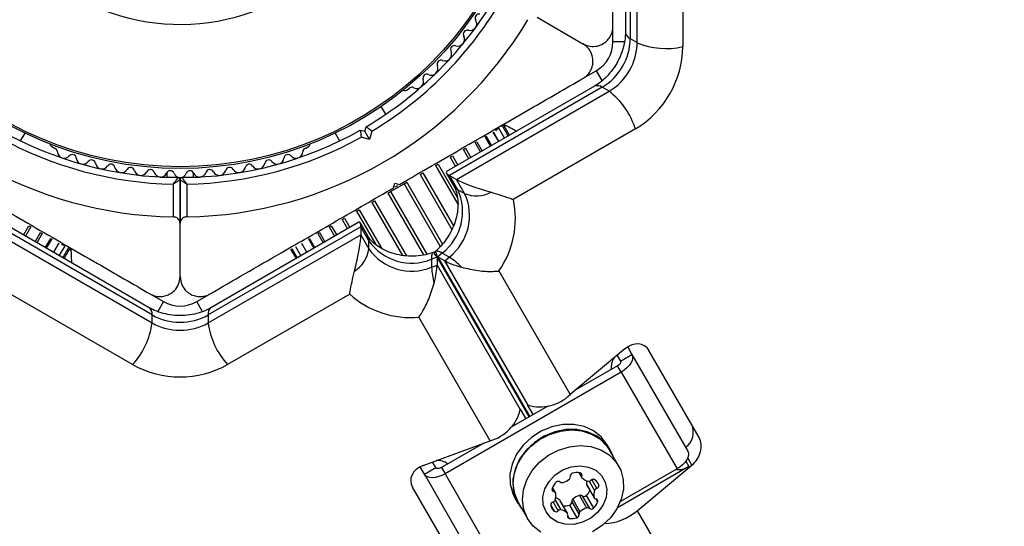
# Model space of a CAD drawing. Units: millimetres. Extents: x 0 to 13199, y 0 to 15167.
# Drawn here: x 7960 to 8108, y 7527 to 7603 of the extents above; entities that cross this region are included whole.
import ezdxf

# ---------------------------------------------------------------- set-up
doc = ezdxf.new("R2010")
doc.units = ezdxf.units.MM

msp = doc.modelspace()

# ---------------------------------------------------------------- linework, layer by layer
at = {"color": 7, "linetype": 'Continuous', "lineweight": 25, "ltscale": 70}
for p, q in [((8051.31, 7626.59), (8051.31, 7600.95)), ((8052.04, 7626.5), (8052.04, 7600.04)), ((8053.08, 7599.44), (8053.08, 7625.9)), ((8059.95, 7620.01), (8059.95, 7598.85)), ((8038.06, 7603.25), (8044.94, 7599.27)), ((8049.44, 7599.56), (8049.44, 7601.7)), ((8052.04, 7600.04), (8053.08, 7599.44)), ((8045.09, 7594.16), (8046.94, 7595.23)), ((8018.42, 7592.33), (8018.83, 7592.57)), ((8046.67, 7592.92), (8024.47, 7580.1)), ((8047.82, 7592.74), (8024.91, 7579.51)), ((8048.86, 7592.14), (8047.82, 7592.74)), ((8025.95, 7578.91), (8048.86, 7592.14)), ((8015.33, 7588.7), (8014.65, 7589.88)), ((8012.19, 7586.14), (8012.37, 7586.82)), ((8032.08, 7586.65), (8032.1, 7586.39)), ((8032.36, 7586.52), (8032.24, 7586.74)), ((8032.91, 7586.84), (8032.78, 7587.05)), ((8033.71, 7585.44), (8032.91, 7586.84)), ((8033.05, 7587.01), (8032.96, 7587.16)), ((8033.03, 7587.2), (8033.41, 7587)), ((8033.05, 7586.97), (8033.03, 7587.2)), ((8033.05, 7586.97), (8033.41, 7587)), ((8033.9, 7585.54), (8033.09, 7586.94)), ((7960.48, 7584.7), (7961.16, 7585.88)), ((8007.72, 7585.88), (8008.4, 7584.7)), ((8011.51, 7586.32), (8012.19, 7586.14)), ((8012.9, 7584.91), (8011.64, 7585.25)), ((8012.9, 7584.91), (8012.19, 7586.14)), ((8013.23, 7586.17), (8012.9, 7584.91)), ((8030.26, 7585.31), (8030.41, 7585.4)), ((8031.07, 7583.91), (8030.26, 7585.31)), ((8032.28, 7584.61), (8031.47, 7586.01)), ((8033.17, 7585.12), (8032.36, 7586.52)), ((8052.81, 7586.49), (8034.48, 7575.9)), ((7965.16, 7583.84), (7965.58, 7583.6)), ((8003.3, 7583.6), (8003.72, 7583.84)), ((8026.98, 7583.42), (8027.31, 7583.6)), ((8028.75, 7584.44), (8029, 7584.58)), ((8029.56, 7583.04), (8028.75, 7584.44)), ((8024.99, 7582.27), (8025.36, 7582.48)), ((8027.79, 7582.02), (8026.98, 7583.42)), ((8022.81, 7581.01), (8023.2, 7581.23)), ((7981.5, 7579.28), (7984.07, 7579.28)), ((7982.44, 7579.92), (7982.44, 7579.28)), ((7984.81, 7579.28), (7987.38, 7579.28)), ((7986.44, 7579.28), (7986.44, 7579.92)), ((8020.48, 7579.66), (8020.9, 7579.9)), ((8024.42, 7579.9), (8025.52, 7578)), ((8024.91, 7579.51), (8025.95, 7578.91)), ((8024.91, 7579.51), (8026.12, 7577.4)), ((7983.44, 7573.3), (7983.44, 7578.21)), ((7984.44, 7578.9), (7984.44, 7572.29)), ((7984.44, 7572.29), (7984.44, 7578.9)), ((7985.44, 7578.21), (7985.44, 7573.3)), ((8016.06, 7577.11), (8018.07, 7578.27)), ((8016.51, 7577.66), (8016.69, 7578.34)), ((8016.69, 7578.34), (8017.37, 7578.16)), ((8016.74, 7577.8), (8017.14, 7578.02)), ((8018.07, 7578.27), (8018.5, 7578.52)), ((8027.16, 7576.8), (8025.95, 7578.91)), ((8015.64, 7576.87), (8016.06, 7577.11)), ((8026.12, 7577.4), (8027.16, 7576.8)), ((8013.24, 7575.48), (8013.65, 7575.72)), ((8010.93, 7574.15), (8011.32, 7574.38)), ((7980.23, 7558.58), (7957.31, 7571.81)), ((7979.8, 7559.67), (7957.6, 7572.48)), ((7960.92, 7570.57), (7961.73, 7571.97)), ((7961.73, 7571.97), (7962.05, 7571.78)), ((7984.44, 7564.34), (7984.44, 7572.29)), ((8011.57, 7571.81), (7988.65, 7558.58)), ((8011.28, 7572.48), (7989.08, 7559.67)), ((8006.83, 7571.78), (8007.15, 7571.97)), ((8007.15, 7571.97), (8007.96, 7570.57)), ((8008.78, 7572.91), (8009.14, 7573.12)), ((8012.58, 7570.53), (8011.48, 7572.43)), ((8011.57, 7571.81), (8011.57, 7570.61)), ((8012.79, 7569.7), (8011.57, 7571.81)), ((7957.31, 7570.61), (7980.23, 7557.38)), ((7962.69, 7569.55), (7963.5, 7570.95)), ((7963.5, 7570.95), (7963.75, 7570.8)), ((7988.65, 7557.38), (8011.57, 7570.61)), ((8005.13, 7570.8), (8005.38, 7570.95)), ((8005.38, 7570.95), (8006.19, 7569.55)), ((8011.57, 7570.61), (8012.79, 7568.5)), ((7964.2, 7568.67), (7965.01, 7570.07)), ((7965.01, 7570.07), (7965.16, 7569.99)), ((7965.41, 7567.97), (7966.22, 7569.37)), ((7966.3, 7567.46), (7967.11, 7568.86)), ((7967.08, 7569.17), (7966.86, 7569.02)), ((7967.11, 7568.86), (7967.24, 7569.08)), ((8001.77, 7568.86), (8002.58, 7567.46)), ((8002.66, 7569.37), (8003.47, 7567.97)), ((8003.72, 7569.99), (8003.87, 7570.07)), ((8003.87, 7570.07), (8004.68, 7568.67)), ((8012.79, 7568.5), (8012.79, 7569.7)), ((7966.84, 7567.15), (7967.65, 7568.55)), ((7967.03, 7567.04), (7967.84, 7568.44)), ((7967.65, 7568.55), (7967.78, 7568.77)), ((7967.84, 7568.49), (7968.03, 7568.62)), ((7967.84, 7568.49), (7968.05, 7568.19)), ((7967.88, 7568.51), (7967.96, 7568.66)), ((7968.03, 7568.62), (7968.05, 7568.19)), ((8001.04, 7568.44), (8001.85, 7567.04)), ((8001.23, 7568.55), (8002.04, 7567.15)), ((8022.74, 7568.09), (8022.69, 7568.05)), ((8023.82, 7567.86), (8023.15, 7567.3)), ((8024.85, 7567.26), (8023.82, 7567.86)), ((8023.03, 7567.23), (8022.21, 7566.93)), ((8022.21, 7566.93), (8022.21, 7565.73)), ((8022.21, 7565.73), (8023.03, 7566.03)), ((8023.03, 7567.23), (8023.03, 7566.03)), ((8023.03, 7566.03), (8035.53, 7544.38)), ((8023.15, 7567.3), (8024.18, 7566.7)), ((8024.18, 7566.7), (8024.85, 7567.26)), ((8036.69, 7545.05), (8024.18, 7566.7)), ((8032.3, 7565.18), (8043.01, 7546.64)), ((7977.3, 7551.14), (7958.97, 7561.72)), ((7980.09, 7561.66), (7981.94, 7560.59)), ((7986.94, 7560.59), (7988.79, 7561.66)), ((8009.91, 7561.72), (7991.58, 7551.14)), ((7980.23, 7557.38), (7980.23, 7558.58)), ((7988.65, 7558.58), (7988.65, 7557.38)), ((8030.99, 7539.7), (8020.28, 7558.24)), ((8051.25, 7553.49), (8043.01, 7546.64)), ((8050.57, 7551.67), (8052.3, 7552.67)), ((8051.66, 7553.78), (8052.3, 7552.67)), ((8052.3, 7552.67), (8060.68, 7538.14)), ((8062.4, 7540.18), (8054.85, 7553.25)), ((8050.08, 7552.51), (8050.57, 7551.67)), ((8050.67, 7550.01), (8024.24, 7534.75)), ((8050.13, 7550.95), (8043.79, 7547.3)), ((8050.67, 7550.01), (8050.13, 7550.95)), ((8050.67, 7550.01), (8059.06, 7535.48)), ((8039.65, 7544.9), (8034.17, 7541.74)), ((8035.53, 7544.46), (8036.37, 7543.01)), ((8035.53, 7544.46), (8035.53, 7544.38)), ((8036.62, 7545.09), (8036.69, 7545.05)), ((8037.45, 7543.64), (8036.62, 7545.09)), ((8020.94, 7535.99), (8030.99, 7539.7)), ((8030.03, 7539.35), (8023.69, 7535.69)), ((8049.01, 7538.36), (8048.58, 7539.11)), ((8050.29, 7535.95), (8048.93, 7538.31)), ((8022.85, 7535.67), (8022.36, 7536.51)), ((8021.12, 7534.67), (8020.48, 7535.78)), ((8021.12, 7534.67), (8022.85, 7535.67)), ((8023.69, 7535.69), (8024.24, 7534.75)), ((8044.33, 7534.93), (8044.78, 7534.16)), ((8060.86, 7535.84), (8050.13, 7529.65)), ((8059.06, 7535.48), (8050.57, 7530.58)), ((8053.07, 7529.21), (8061.31, 7536.06)), ((8021.12, 7534.67), (8029.51, 7520.14)), ((8024.24, 7534.75), (8032.62, 7520.22)), ((8047.07, 7533.51), (8047.34, 7533.06)), ((8026.89, 7519.68), (8019.34, 7532.75)), ((8040.81, 7531.92), (8040.36, 7532.7)), ((8045.5, 7533.12), (8046.59, 7531.23)), ((8045.54, 7533.03), (8046.62, 7531.14)), ((8034.72, 7531.11), (8035.16, 7530.36)), ((8035.24, 7530.41), (8036.6, 7528.05)), ((8041.45, 7530.78), (8042.54, 7528.89)), ((8042.6, 7528.82), (8041.51, 7530.7)), ((8043.26, 7530.53), (8044.35, 7528.65)), ((8043.4, 7530.92), (8044.49, 7529.03)), ((8044.41, 7531.5), (8045.49, 7529.62)), ((8044.81, 7531.43), (8045.9, 7529.55)), ((8045.42, 7531.48), (8046.51, 7529.59)), ((8042.92, 7530.03), (8044, 7528.15)), ((8053.07, 7529.21), (8205.52, 7265.15))]:
    msp.add_line(p, q, dxfattribs=at)
at = {"color": 1, "linetype": 'Continuous', "lineweight": 25, "ltscale": 70}
for p, q in [((8051.1, 7599.56), (8049.44, 7599.56)), ((8046.94, 7595.23), (8047.79, 7593.76)), ((8030.41, 7585.4), (8031.22, 7583.99)), ((8031.48, 7586.02), (8032.29, 7584.62)), ((8027.31, 7583.6), (8028.11, 7582.2)), ((8029, 7584.58), (8029.81, 7583.18)), ((8024.99, 7582.27), (8025.8, 7580.87)), ((8025.36, 7582.48), (8026.16, 7581.08)), ((8022.81, 7581.01), (8026.15, 7575.21)), ((8023.2, 7581.23), (8026.07, 7576.26)), ((8020.48, 7579.66), (8025.26, 7571.4)), ((8020.9, 7579.9), (8025.49, 7571.95)), ((8018.07, 7578.27), (8023.51, 7568.85)), ((8018.5, 7578.52), (8023.86, 7569.22)), ((8015.64, 7576.87), (8021, 7567.58)), ((8016.06, 7577.11), (8021.5, 7567.69)), ((8013.24, 7575.48), (8017.84, 7567.51)), ((8013.65, 7575.72), (8018.42, 7567.46)), ((8010.93, 7574.15), (8013.81, 7569.16)), ((8011.32, 7574.38), (8014.67, 7568.58)), ((7962.05, 7571.78), (7961.25, 7570.38)), ((8006.83, 7571.78), (8007.63, 7570.38)), ((8008.78, 7572.91), (8009.59, 7571.5)), ((8009.14, 7573.12), (8009.95, 7571.71)), ((7963.75, 7570.8), (7962.94, 7569.4)), ((8005.13, 7570.8), (8005.94, 7569.4)), ((7965.16, 7569.99), (7964.35, 7568.59)), ((7966.23, 7569.37), (7965.42, 7567.97)), ((8002.65, 7569.37), (8003.46, 7567.97)), ((8003.72, 7569.99), (8004.53, 7568.59)), ((8036.85, 7543.29), (8023.03, 7567.23)), ((8023.15, 7567.3), (8036.97, 7543.36)), ((7981.94, 7560.59), (7981.09, 7559.12)), ((7987.77, 7559.15), (7986.94, 7560.59)), ((8060.39, 7536.64), (8060.86, 7535.84)), ((8061.31, 7536.06), (8060.68, 7537.15)), ((8044.49, 7534.91), (8044.76, 7534.45)), ((8045.87, 7533.64), (8046.67, 7532.25)), ((8046.26, 7533.83), (8047, 7532.55)), ((8040.3, 7532.54), (8040.57, 7532.08)), ((8040.44, 7530.51), (8041.19, 7529.2)), ((8040.76, 7530.81), (8041.61, 7529.33)), ((8046.87, 7530.97), (8047.13, 7530.52)), ((8040.1, 7530), (8040.59, 7529.16)), ((8042.62, 7528.52), (8042.89, 7528.06))]:
    msp.add_line(p, q, dxfattribs=at)
at = {"color": 7, "linetype": 'Continuous', "lineweight": 25, "ltscale": 70, "flags": 128}
for points in [[(8022.21, 7566.93), (8022.22, 7567.15), (8022.23, 7567.34), (8022.26, 7567.51), (8022.31, 7567.66), (8022.36, 7567.78), (8022.42, 7567.88), (8022.5, 7567.95), (8022.59, 7567.99)], [(8023.82, 7567.86), (8023.62, 7567.96), (8023.45, 7568.04), (8023.28, 7568.1), (8023.13, 7568.14), (8023, 7568.15), (8022.88, 7568.15), (8022.79, 7568.11), (8022.71, 7568.06)], [(8052.3, 7552.67), (8052.4, 7552.39), (8052.4, 7552.07), (8052.31, 7551.72), (8052.13, 7551.35), (8051.86, 7550.99), (8051.52, 7550.63), (8051.12, 7550.3), (8050.67, 7550.01)], [(8050.57, 7551.67), (8050.59, 7551.59), (8050.59, 7551.51), (8050.57, 7551.41), (8050.52, 7551.31), (8050.45, 7551.22), (8050.36, 7551.12), (8050.25, 7551.03), (8050.13, 7550.95)], [(8048.58, 7539.11), (8047.69, 7540.27), (8046.53, 7541.18), (8045.13, 7541.82), (8043.58, 7542.13), (8041.93, 7542.12), (8040.27, 7541.78), (8038.67, 7541.13), (8037.22, 7540.2), (8035.97, 7539.03), (8034.98, 7537.68), (8034.31, 7536.21), (8033.98, 7534.68), (8034.01, 7533.18), (8034.4, 7531.77), (8034.72, 7531.11)], [(8049.45, 7537.39), (8049.01, 7538.36), (8048.13, 7539.52), (8046.96, 7540.43), (8045.57, 7541.06), (8044.01, 7541.38), (8042.37, 7541.37), (8040.7, 7541.03), (8039.11, 7540.38), (8037.65, 7539.45), (8036.4, 7538.28), (8035.42, 7536.92), (8034.75, 7535.45), (8034.42, 7533.93), (8034.45, 7532.42), (8034.83, 7531.01), (8035.56, 7529.75), (8035.77, 7529.49)], [(8035.24, 7530.41), (8034.69, 7531.74), (8034.48, 7533.18), (8034.63, 7534.69), (8035.13, 7536.18), (8035.95, 7537.58), (8037.06, 7538.83), (8038.41, 7539.88), (8039.92, 7540.66), (8041.54, 7541.15), (8043.18, 7541.33), (8044.77, 7541.17), (8046.24, 7540.7), (8047.51, 7539.94), (8048.53, 7538.91), (8048.93, 7538.31)], [(8036.6, 7528.05), (8036.05, 7529.38), (8035.85, 7530.83), (8035.99, 7532.33), (8036.49, 7533.82), (8037.31, 7535.22), (8038.42, 7536.47), (8039.77, 7537.52), (8041.28, 7538.3), (8042.9, 7538.79), (8044.54, 7538.97), (8046.13, 7538.82), (8047.6, 7538.34), (8048.87, 7537.58), (8049.89, 7536.55), (8050.61, 7535.31), (8050.99, 7533.91), (8051.02, 7532.43), (8050.69, 7530.92), (8050.03, 7529.47), (8049.06, 7528.13), (8047.82, 7526.98), (8046.38, 7526.06)], [(8060.68, 7538.14), (8060.78, 7537.86), (8060.79, 7537.54), (8060.7, 7537.19), (8060.52, 7536.83), (8060.25, 7536.46), (8059.91, 7536.1), (8059.51, 7535.77), (8059.06, 7535.48)], [(8023.69, 7535.69), (8023.56, 7535.62), (8023.43, 7535.57), (8023.3, 7535.54), (8023.18, 7535.53), (8023.07, 7535.54), (8022.98, 7535.56), (8022.9, 7535.61), (8022.85, 7535.67)], [(8039.39, 7529.03), (8038.98, 7530.1), (8038.93, 7531.28), (8039.23, 7532.48), (8039.86, 7533.6), (8040.78, 7534.58), (8041.92, 7535.32), (8043.19, 7535.79), (8044.5, 7535.94), (8045.75, 7535.76), (8046.85, 7535.27), (8047.72, 7534.5), (8048.29, 7533.51), (8048.52, 7532.38), (8048.4, 7531.18), (8047.93, 7530), (8047.14, 7528.95), (8046.11, 7528.08), (8044.89, 7527.47), (8043.59, 7527.16), (8042.29, 7527.17), (8041.11, 7527.51), (8040.11, 7528.14), (8039.39, 7529.03)], [(8024.24, 7534.75), (8023.76, 7534.5), (8023.27, 7534.32), (8022.79, 7534.2), (8022.34, 7534.16), (8021.93, 7534.18), (8021.59, 7534.28), (8021.31, 7534.44), (8021.12, 7534.67)], [(8045.54, 7533.03), (8045.51, 7533.07), (8045.5, 7533.12)], [(8041.45, 7530.78), (8041.49, 7530.74), (8041.51, 7530.7)], [(8038.63, 7526.01), (8037.48, 7526.91), (8036.6, 7528.05)]]:
    msp.add_lwpolyline(points, dxfattribs=at)
at = {"color": 7, "linetype": 'Continuous', "lineweight": 25, "ltscale": 4900}
for radius in [53.64, 53.38]:
    msp.add_circle((7984.44, 7634.2), radius, dxfattribs=at)
for centre, radius, start, end in [((7984.44, 7634.2), 32.01, 342.8705, 292.5151), ((7984.44, 7634.2), 55, 300.5209, 329.6892), ((7984.44, 7634.2), 56, 300.9408, 328.9768), ((7984.44, 7634.2), 60.91, 210.9407, 269.0593), ((7984.44, 7634.2), 60.91, 270.9407, 329.0593), ((8029.34, 7603.13), 0.606, 78.2026, 212.4212), ((8027.98, 7602.26), 1, 255.0635, 32.4212), ((8026.17, 7599.93), 1, 251.9245, 29.2821), ((8027.57, 7600.71), 0.606, 75.0635, 209.2821), ((8043.39, 7600.17), 8.65, 300.8412, 359.1588), ((8025.67, 7598.4), 0.606, 71.9245, 206.143), ((8044.44, 7599.56), 5, 300, 0), ((8044.43, 7599.57), 8.65, 300.8412, 359.1588), ((8045.3, 7599.07), 14.65, 300.8412, 359.1588), ((8057.42, 7609.75), 11.19, 247.1667, 283.0515), ((8024.23, 7597.69), 1, 248.7854, 26.143), ((8022.17, 7595.57), 1, 245.6463, 23.004), ((8023.65, 7596.2), 0.606, 68.7854, 203.004), ((8021.51, 7594.11), 0.606, 65.6463, 199.8649), ((8019.26, 7592.14), 0.606, 62.5073, 135.0401), ((8020, 7593.56), 1, 242.5073, 19.8649), ((8018.17, 7592.76), 0.5, 242.8607, 300), ((8042.1, 7583.22), 11.19, 16.9485, 52.8333), ((7984.44, 7634.2), 56, 240.9408, 268.9768), ((7984.44, 7634.2), 55, 240.5209, 269.6892), ((7984.44, 7634.2), 55, 270.3108, 299.4791), ((7984.44, 7634.2), 56, 271.0232, 299.0592), ((7965.41, 7584.27), 0.5, 182.8607, 240), ((7965.42, 7583.02), 0.606, 2.5073, 75.0401), ((8003.46, 7583.02), 0.606, 104.9243, 177.4969), ((8003.47, 7584.27), 0.5, 300, 357.1393), ((7967.02, 7583.09), 1, 182.5073, 319.8649), ((7968.25, 7582.05), 0.606, 5.6463, 139.8649), ((7969.85, 7582.21), 1, 185.6463, 323.004), ((7999.03, 7582.21), 1, 216.9959, 354.3537), ((8000.63, 7582.05), 0.606, 40.1351, 174.3537), ((8001.86, 7583.09), 1, 220.1351, 357.4969), ((7971.13, 7581.24), 0.606, 8.7854, 143.004), ((7972.72, 7581.49), 1, 188.7854, 326.143), ((7974.05, 7580.59), 0.606, 11.9245, 146.143), ((7975.62, 7580.93), 1, 191.9245, 329.2821), ((7977, 7580.1), 0.606, 15.0635, 149.2821), ((7991.88, 7580.1), 0.606, 30.7179, 164.9365), ((7993.26, 7580.93), 1, 210.7179, 348.0755), ((7994.83, 7580.59), 0.606, 33.857, 168.0755), ((7996.16, 7581.49), 1, 213.857, 351.2147), ((7997.75, 7581.24), 0.606, 36.9959, 171.2147), ((7978.55, 7580.52), 1, 195.0635, 332.4212), ((7979.98, 7579.78), 0.606, 18.2026, 152.4212), ((7981.5, 7580.28), 1, 198.2026, 335.5603), ((7982.96, 7579.62), 0.606, 21.3417, 155.5603), ((7984.46, 7580.2), 1, 201.3417, 268.893), ((7984.14, 7578.9), 0.3, 0, 89.6892), ((7984.42, 7580.2), 1, 271.107, 338.6583), ((7984.74, 7578.9), 0.3, 90.3108, 180), ((7985.92, 7579.62), 0.606, 24.4397, 158.6583), ((7987.38, 7580.28), 1, 204.4397, 341.7974), ((7988.9, 7579.78), 0.606, 27.5788, 161.7974), ((7990.33, 7580.52), 1, 207.5788, 344.9365), ((8018.98, 7574.08), 7.88, 307.857, 24.9599), ((8020.02, 7573.48), 7.88, 307.857, 24.9599), ((8028.94, 7581.3), 4.84, 248.4225, 297.2738), ((8021.14, 7573.03), 13.65, 324.882, 12.1482), ((8019.24, 7574.23), 7.88, 215.0401, 292.143), ((8008, 7569.21), 4.84, 302.7262, 351.5775), ((8019.24, 7573.03), 7.88, 215.0401, 292.143), ((8019.63, 7558.91), 9.85, 43.9562, 57.9514), ((8032.05, 7566.08), 9.85, 182.0486, 196.0438), ((8019.07, 7571.84), 13.65, 227.8518, 275.118), ((7984.44, 7564.92), 5, 240, 300), ((7984.44, 7566.13), 8.65, 240.8412, 299.1588), ((7969.12, 7558.78), 11.19, 316.9485, 352.8333), ((7984.44, 7564.93), 8.65, 240.8412, 299.1588), ((7999.76, 7558.78), 11.19, 187.1667, 223.0515), ((7984.44, 7563.93), 14.65, 240.8412, 299.1588), ((8051.85, 7550.68), 2.68, 146.8044, 185.8302), ((8038.5, 7551.17), 6.39, 253.4776, 314.8078), ((8029.31, 7545.87), 6.39, 285.1922, 346.5224), ((8058.8, 7540.98), 2.72, 304.4961, 25.0642), ((8023.08, 7534.09), 2.65, 53.9479, 93.4175), ((8043.49, 7534.39), 0.459, 104.4352, 187.2391), ((8044.1, 7532.56), 2.38, 80.5504, 107.7753), ((8044.45, 7534.58), 0.335, 337.8879, 82.1121), ((8059.16, 7538.72), 3.35, 265.5127, 300.5514), ((8042.53, 7531.71), 2.38, 132.2247, 159.4496), ((8041.26, 7533.15), 0.459, 52.7609, 135.5648), ((8041.8, 7533.84), 0.416, 230.3941, 289.6333), ((8041.21, 7536.01), 2.67, 285.9494, 309.2607), ((8042.63, 7534.26), 0.416, 310.3667, 9.6059), ((8045.07, 7534.33), 0.336, 157.8666, 226.6976), ((8046.07, 7535.46), 1.84, 228.3801, 260.7064), ((8047.22, 7533.48), 1.76, 172.399, 192.0405), ((8045.84, 7534.14), 0.505, 261.4214, 313.2476), ((8046.52, 7533.45), 0.459, 52.7609, 135.5648), ((8045.33, 7532.2), 2.18, 22.9954, 47.8261), ((8040.61, 7532.42), 0.335, 157.8879, 262.1121), ((8040.52, 7531.75), 0.336, 13.3024, 82.1334), ((8043.8, 7533.26), 2.41, 312.3054, 335.2872), ((8048.4, 7531.6), 1.84, 159.2936, 191.6199), ((8047.14, 7532.07), 0.505, 106.7524, 158.5786), ((8046.88, 7533), 0.459, 284.4352, 7.2391), ((8040.55, 7530.06), 0.459, 104.4352, 187.2391), ((8040.29, 7530.99), 0.505, 286.7524, 338.5786), ((8039.04, 7531.46), 1.84, 339.2936, 11.6199), ((8040.26, 7529.46), 1.78, 48.042, 70.6175), ((8042.8, 7530.48), 0.459, 284.4352, 7.2391), ((8043.67, 7530.6), 0.416, 130.3667, 189.6059), ((8045.2, 7528.96), 2.67, 107.3877, 132.6123), ((8044.55, 7531.11), 0.416, 50.3941, 109.6333), ((8045.09, 7531.8), 0.459, 232.7609, 315.5648), ((8044.91, 7531.35), 2.38, 312.2247, 339.4496), ((8046.92, 7531.31), 0.336, 193.3024, 262.1334), ((8046.82, 7530.64), 0.335, 337.8879, 82.1121), ((8041.66, 7530.34), 1.6, 192.1787, 227.8213), ((8040.87, 7529.52), 0.459, 232.7609, 315.5648), ((8041.54, 7528.83), 0.505, 81.4214, 133.2476), ((8041.32, 7527.51), 1.84, 48.3801, 80.7064), ((8042.18, 7532.35), 2.43, 264.8102, 287.5972), ((8042.31, 7528.65), 0.336, 337.8666, 46.6976), ((8044.76, 7528.72), 0.416, 130.3667, 189.6059), ((8046.29, 7527.07), 2.67, 107.3877, 132.6123), ((8045.63, 7529.22), 0.416, 50.3941, 109.6333), ((8046.18, 7529.91), 0.459, 232.7609, 315.5648), ((8047.88, 7535.16), 7.89, 272.1524, 311.0635), ((8042.93, 7528.4), 0.335, 157.8879, 262.1121), ((8043.28, 7530.41), 2.38, 260.5504, 287.7753), ((8043.89, 7528.59), 0.459, 284.4352, 7.2391)]:
    msp.add_arc(centre, radius, start, end, dxfattribs=at)
at = {"color": 1, "linetype": 'Continuous', "lineweight": 25, "ltscale": 4900}
for centre, radius, start, end in [((8052.46, 7601.12), 1.16, 188.4758, 248.7078), ((8047.1, 7591.83), 1.16, 51.2922, 111.5242), ((8026.9, 7578.81), 1.61, 210.4435, 241.0399), ((8011.18, 7569.73), 1.61, 358.9601, 29.5565), ((7979.08, 7558.76), 1.16, 351.2922, 51.5242), ((7989.8, 7558.76), 1.16, 128.4758, 188.7078)]:
    msp.add_arc(centre, radius, start, end, dxfattribs=at)
at = {"color": 7, "linetype": 'Continuous', "lineweight": 25, "ltscale": 4900}
for centre, major_axis, ratio, start_param, end_param in [((8031.17, 7578.2), (6.78, -1.82), 0.121421, 3.020763, 3.567063), ((8032.21, 7577.6), (6.78, -1.82), 0.121421, 3.567063, 4.588584), ((8009.58, 7565.73), (1.82, 6.78), 0.121421, 5.857715, 6.404015), ((8009.58, 7564.53), (1.82, 6.78), 0.121421, 4.836194, 5.857715), ((8028.96, 7566.76), (6.37, -1.14), 0.174979, 2.983353, 3.592738), ((8020.58, 7561.92), (2.2, 6.09), 0.174979, 5.83204, 6.441425), ((8020.58, 7560.72), (2.2, 6.09), 0.174979, 5.222654, 5.83204), ((8030, 7566.16), (6.37, -1.14), 0.174979, 3.592738, 4.202123), ((8052.51, 7551.31), (1.75, 2.59), 0.774004, 5.92199, 7.492786), ((8060.05, 7538.23), (1.75, 2.59), 0.774004, 4.351193, 5.92199), ((8022.19, 7533.81), (3.12, 0.22), 0.774004, 1.931992, 3.502788)]:
    msp.add_ellipse(centre, major_axis=major_axis, ratio=ratio, start_param=start_param, end_param=end_param, dxfattribs=at)
at = {"color": 7, "linetype": 'Continuous', "lineweight": 25, "ltscale": 70}
for points, knots in [([(8049.44, 7601.87), (8049.44, 7603.88), (8049.44, 7607.91), (8049.44, 7615.18), (8049.44, 7622.14), (8049.44, 7628.7), (8049.44, 7632.04), (8049.44, 7633.7)], [0, 0, 0, 0, 0.199035, 0.398898, 0.696528, 0.848269, 1, 1, 1, 1]), ([(8044.94, 7599.27), (8045.37, 7599.09), (8046.11, 7598.78), (8047.26, 7598.93), (8048.12, 7599.34), (8048.77, 7599.92), (8049.2, 7600.61), (8049.41, 7601.29), (8049.43, 7601.7), (8049.44, 7601.87)], [0, 0, 0, 0, 0.266029, 0.455493, 0.596627, 0.709373, 0.822699, 0.923438, 1, 1, 1, 1]), ([(8051.31, 7600.95), (8051.31, 7600.76), (8051.29, 7600.14), (8051.11, 7599.02), (8050.68, 7597.65), (8050.03, 7596.32), (8049.2, 7595.1), (8048.23, 7594.04), (8047.36, 7593.34), (8046.84, 7593.02), (8046.67, 7592.92)], [0, 0, 0, 0, 0.067096, 0.21196, 0.356815, 0.501383, 0.645709, 0.789636, 0.933102, 1, 1, 1, 1]), ([(8044.94, 7594.08), (8045.15, 7594.22), (8045.56, 7594.49), (8046.05, 7595.13), (8046.35, 7595.83), (8046.48, 7596.65), (8046.35, 7597.61), (8045.85, 7598.61), (8045.25, 7599.05), (8044.94, 7599.27)], [0, 0, 0, 0, 0.108199, 0.21693, 0.318044, 0.42074, 0.572365, 0.780044, 1, 1, 1, 1]), ([(8017.37, 7578.16), (8019.02, 7579.11), (8022.31, 7581.01), (8027.26, 7583.87), (8032.17, 7586.7), (8038.14, 7590.15), (8042.32, 7592.56), (8044.94, 7594.08)], [0, 0, 0, 0, 0.1731309, 0.3462819, 0.5240776, 0.7019122, 1, 1, 1, 1]), ([(8013.23, 7586.17), (8013.23, 7586.17), (8013.15, 7586.24), (8012.97, 7586.37), (8012.73, 7586.55), (8012.53, 7586.7), (8012.4, 7586.8), (8012.38, 7586.82), (8012.37, 7586.82)], [0, 0, 0, 0, 0.004661, 0.193855, 0.409067, 0.610051, 0.804914, 1, 1, 1, 1]), ([(8031.86, 7586.23), (8031.91, 7586.33), (8032.05, 7586.59), (8032.06, 7586.63), (8032.08, 7586.65)], [0, 0, 0, 0, 0.387081, 1, 1, 1, 1]), ([(8033.41, 7587), (8033.67, 7586.87), (8034.08, 7586.66), (8034.76, 7586.3), (8035, 7586.18)], [0, 0, 0, 0, 0.641713, 1, 1, 1, 1]), ([(8011.51, 7586.32), (8011.51, 7586.31), (8011.51, 7586.29), (8011.53, 7586.13), (8011.56, 7585.88), (8011.6, 7585.58), (8011.63, 7585.36), (8011.64, 7585.25), (8011.64, 7585.25)], [0, 0, 0, 0, 0.195087, 0.389951, 0.590936, 0.806149, 0.995339, 1, 1, 1, 1]), ([(7983.44, 7578.21), (7983.44, 7578.21), (7983.45, 7578.22), (7983.46, 7578.23), (7983.48, 7578.27), (7983.56, 7578.38), (7983.71, 7578.59), (7983.9, 7578.86), (7984.05, 7579.07), (7984.13, 7579.18), (7984.14, 7579.2), (7984.14, 7579.2)], [0, 0, 0, 0, 0.003655, 0.0123, 0.032171, 0.084733, 0.235826, 0.499664, 0.699176, 0.847069, 1, 1, 1, 1]), ([(7984.74, 7579.2), (7984.74, 7579.2), (7984.75, 7579.18), (7984.83, 7579.07), (7984.98, 7578.86), (7985.17, 7578.59), (7985.32, 7578.38), (7985.4, 7578.27), (7985.42, 7578.23), (7985.43, 7578.22), (7985.44, 7578.21), (7985.44, 7578.21)], [0, 0, 0, 0, 0.152931, 0.300824, 0.500336, 0.764174, 0.915267, 0.967829, 0.9877, 0.996345, 1, 1, 1, 1]), ([(7983.44, 7578.21), (7983.44, 7578.21), (7983.45, 7578.22), (7983.46, 7578.23), (7983.5, 7578.25), (7983.61, 7578.33), (7983.83, 7578.48), (7984.1, 7578.67), (7984.31, 7578.81), (7984.42, 7578.89), (7984.43, 7578.9), (7984.44, 7578.9)], [0, 0, 0, 0, 0.003653, 0.0124065, 0.0324247, 0.0852299, 0.2357903, 0.4996983, 0.6992538, 0.8471293, 1, 1, 1, 1]), ([(7984.44, 7578.9), (7984.45, 7578.9), (7984.46, 7578.89), (7984.57, 7578.81), (7984.78, 7578.67), (7985.05, 7578.48), (7985.27, 7578.33), (7985.38, 7578.25), (7985.42, 7578.23), (7985.43, 7578.22), (7985.44, 7578.21), (7985.44, 7578.21)], [0, 0, 0, 0, 0.152871, 0.300746, 0.500302, 0.76421, 0.91477, 0.967575, 0.987593, 0.996347, 1, 1, 1, 1]), ([(8025.52, 7578), (8025.58, 7577.88), (8025.77, 7577.53), (8026.04, 7576.75), (8026.2, 7575.61), (8026.16, 7574.31), (8025.89, 7572.94), (8025.4, 7571.58), (8024.7, 7570.28), (8023.84, 7569.14), (8023.15, 7568.43), (8022.77, 7568.11), (8022.72, 7568.07)], [0, 0, 0, 0, 0.053493, 0.168335, 0.290116, 0.408149, 0.524777, 0.640997, 0.756999, 0.872786, 0.982509, 1, 1, 1, 1]), ([(7952.37, 7577.66), (7954.02, 7576.71), (7957.31, 7574.81), (7962.26, 7571.95), (7967.17, 7569.12), (7973.14, 7565.67), (7977.32, 7563.26), (7979.94, 7561.74)], [0, 0, 0, 0, 0.173131, 0.346282, 0.524078, 0.701912, 1, 1, 1, 1]), ([(7988.94, 7561.74), (7990.68, 7562.75), (7994.17, 7564.77), (8000.46, 7568.4), (8006.5, 7571.88), (8012.18, 7575.16), (8015.06, 7576.83), (8016.51, 7577.66)], [0, 0, 0, 0, 0.199035, 0.398898, 0.696528, 0.848269, 1, 1, 1, 1]), ([(8031.16, 7577), (8032.2, 7576.68), (8033.38, 7576.32), (8034.36, 7575.95), (8034.48, 7575.91), (8034.48, 7575.9)], [0, 0, 0, 0, 0.883828, 0.996348, 1, 1, 1, 1]), ([(7984.44, 7572.29), (7984.43, 7572.38), (7984.41, 7572.6), (7984.26, 7572.9), (7984.01, 7573.13), (7983.75, 7573.26), (7983.55, 7573.29), (7983.45, 7573.3), (7983.44, 7573.3)], [0, 0, 0, 0, 0.207496, 0.490021, 0.690175, 0.845145, 0.976602, 1, 1, 1, 1]), ([(7985.44, 7573.3), (7985.36, 7573.29), (7985.2, 7573.28), (7984.95, 7573.18), (7984.7, 7572.99), (7984.48, 7572.68), (7984.46, 7572.42), (7984.44, 7572.29)], [0, 0, 0, 0, 0.122656, 0.251552, 0.440222, 0.700417, 1, 1, 1, 1]), ([(8022.57, 7567.99), (8022.37, 7567.92), (8021.74, 7567.7), (8020.58, 7567.46), (8019.12, 7567.37), (8017.66, 7567.49), (8016.28, 7567.82), (8015.04, 7568.32), (8013.99, 7568.95), (8013.18, 7569.67), (8012.77, 7570.21), (8012.6, 7570.49), (8012.58, 7570.53)], [0, 0, 0, 0, 0.054138, 0.170031, 0.286067, 0.401906, 0.517411, 0.632553, 0.747623, 0.86339, 0.980867, 1, 1, 1, 1]), ([(7966.61, 7569.15), (7966.72, 7569.16), (7967.01, 7569.17), (7967.05, 7569.17), (7967.08, 7569.17)], [0, 0, 0, 0, 0.387081, 1, 1, 1, 1]), ([(7968.05, 7568.19), (7968.06, 7567.9), (7968.08, 7567.44), (7968.12, 7566.68), (7968.13, 7566.4)], [0, 0, 0, 0, 0.641713, 1, 1, 1, 1]), ([(8009.91, 7561.72), (8009.91, 7561.72), (8009.93, 7561.84), (8010.1, 7562.88), (8010.37, 7564.08), (8010.62, 7565.14)], [0, 0, 0, 0, 0.0036519, 0.1161717, 1, 1, 1, 1]), ([(8026.72, 7565.74), (8027.55, 7565.55), (8029.14, 7565.17), (8031, 7565.09), (8031.97, 7565.15), (8032.26, 7565.18), (8032.3, 7565.18), (8032.3, 7565.18)], [0, 0, 0, 0, 0.434994, 0.826827, 0.977284, 0.997511, 1, 1, 1, 1]), ([(7979.94, 7561.74), (7980.16, 7561.63), (7980.61, 7561.42), (7981.41, 7561.31), (7982.17, 7561.4), (7982.94, 7561.7), (7983.71, 7562.29), (7984.32, 7563.22), (7984.4, 7563.96), (7984.44, 7564.34)], [0, 0, 0, 0, 0.108199, 0.21693, 0.318044, 0.42074, 0.572365, 0.780044, 1, 1, 1, 1]), ([(7984.44, 7564.34), (7984.5, 7563.88), (7984.6, 7563.09), (7985.3, 7562.16), (7986.09, 7561.62), (7986.91, 7561.35), (7987.73, 7561.32), (7988.43, 7561.48), (7988.78, 7561.66), (7988.94, 7561.74)], [0, 0, 0, 0, 0.266029, 0.455493, 0.596627, 0.709373, 0.822699, 0.923438, 1, 1, 1, 1]), ([(8020.28, 7558.24), (8020.29, 7558.25), (8020.31, 7558.28), (8020.48, 7558.51), (8021.01, 7559.33), (8021.87, 7560.98), (8022.34, 7562.54), (8022.59, 7563.36)], [0, 0, 0, 0, 0.0024889, 0.0227155, 0.1731729, 0.5650063, 1, 1, 1, 1]), ([(7989.08, 7559.67), (7988.91, 7559.57), (7988.36, 7559.27), (7987.31, 7558.87), (7985.9, 7558.56), (7984.43, 7558.45), (7982.95, 7558.56), (7981.56, 7558.88), (7980.51, 7559.28), (7979.97, 7559.57), (7979.8, 7559.67)], [0, 0, 0, 0, 0.067096, 0.21196, 0.356815, 0.501383, 0.645709, 0.789636, 0.933102, 1, 1, 1, 1])]:
    msp.add_open_spline(points, degree=3, knots=knots, dxfattribs=at)

doc.saveas('drawing.dxf')
